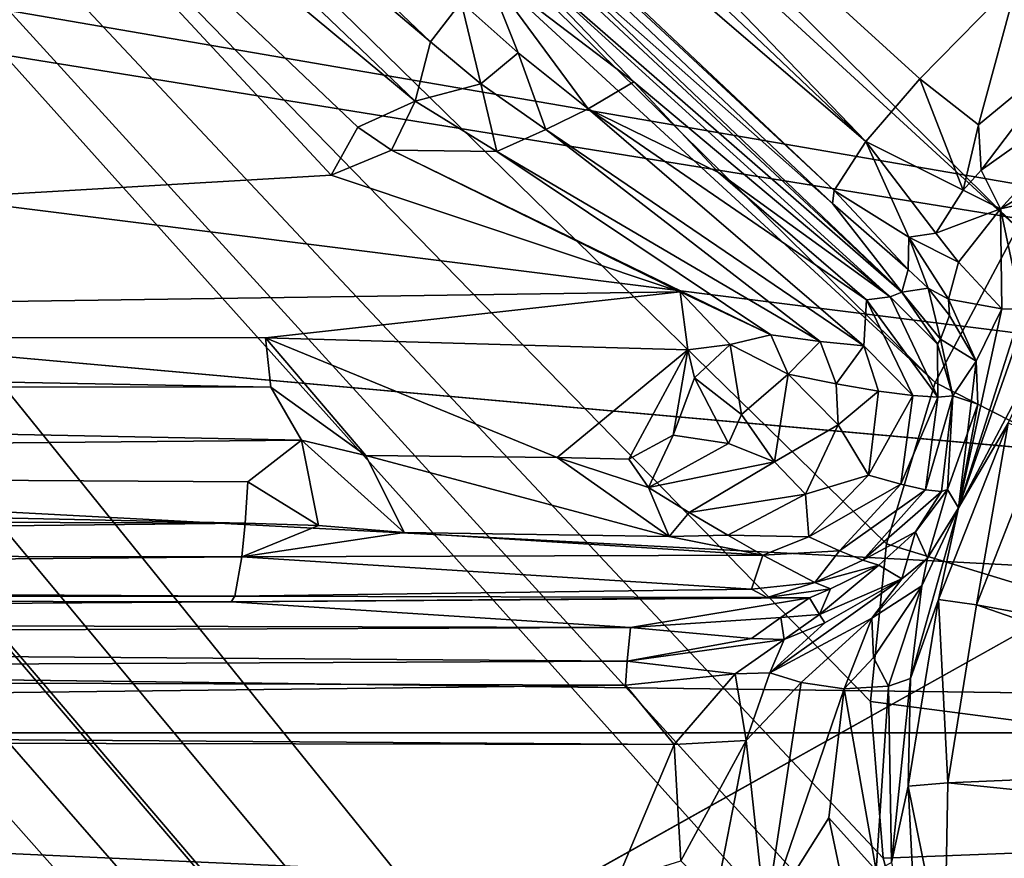
# Model space of a CAD drawing. Units: inches. Extents: x -10.4 to 10.5, y -10.1 to 10.1.
# Drawn here: x 1.8 to 2.1, y -4.5 to -4.3 of the extents above; entities that cross this region are included whole.
import ezdxf

# ---------------------------------------------------------------- set-up
doc = ezdxf.new("R2010")
doc.units = ezdxf.units.IN
doc.header["$MEASUREMENT"] = 0
for name, color, linetype in [('SEAT-BASEMETAL', 5, 'Continuous'), ('SEAT-PAD', 5, 'Continuous'), ('SEAT-SHELL', 5, 'Continuous'), ('SEAT-TYPE', 7, 'Continuous')]:
    doc.layers.add(name, color=color, linetype=linetype)
doc.styles.get("Standard").update_dxf_attribs({"font": 'arial.ttf'})

msp = doc.modelspace()

# ---------------------------------------------------------------- linework, layer by layer
at = {"layer": 'SEAT-BASEMETAL'}
for points in [[(1.95505, -1.38561, 8.26232), (8.92288, -8.33721, 3.22066), (2.26174, -1.14481, 8.11656)], [(2.05936, -1.28131, 6.40558), (8.7724, -8.48738, 2.22447), (2.02062, -1.32004, 6.33074)], [(2.02062, -1.32004, 6.33074), (8.76171, -8.49807, 2.21514), (1.98431, -1.35635, 6.27742)], [(2.02062, -1.32004, 6.33074), (8.7724, -8.48738, 2.22447), (8.76171, -8.49807, 2.21514)], [(1.98431, -1.35635, 6.27742), (8.75029, -8.5095, 2.20795), (1.95195, -1.38871, 6.24328)], [(1.98431, -1.35635, 6.27742), (8.76171, -8.49807, 2.21514), (8.75029, -8.5095, 2.20795)], [(1.67033, -1.67033, 8.30315), (8.77932, -8.4807, 3.28246), (1.95505, -1.38561, 8.26232)], [(1.95505, -1.38561, 8.26232), (8.77932, -8.4807, 3.28246), (8.92288, -8.33721, 3.22066)], [(1.95195, -1.38871, 6.24328), (8.7323, -8.52762, 2.20201), (1.92503, -1.41564, 6.22476)], [(1.95195, -1.38871, 6.24328), (8.73823, -8.52161, 2.20329), (8.7323, -8.52762, 2.20201)], [(1.95195, -1.38871, 6.24328), (8.75029, -8.5095, 2.20795), (8.73823, -8.52161, 2.20329)], [(5.79499, -5.60506, 5.10213), (1.74739, -1.40921, 8.03731), (5.79109, -5.59739, 5.08593)], [(5.79499, -5.60506, 5.10213), (1.75128, -1.41658, 8.05311), (1.74739, -1.40921, 8.03731)], [(1.74739, -1.40921, 8.03731), (1.88251, -1.46582, 6.2306), (5.79109, -5.59739, 5.08593)], [(5.79625, -5.61478, 5.11764), (1.75128, -1.41658, 8.05311), (5.79499, -5.60506, 5.10213)], [(5.79625, -5.61478, 5.11764), (1.75266, -1.42594, 8.06827), (1.75128, -1.41658, 8.05311)], [(1.92503, -1.41564, 6.22476), (8.71981, -8.54026, 2.20087), (1.90495, -1.43572, 6.21765)], [(1.92503, -1.41564, 6.22476), (8.72623, -8.53377, 2.20123), (8.71981, -8.54026, 2.20087)], [(1.92503, -1.41564, 6.22476), (8.7323, -8.52762, 2.20201), (8.72623, -8.53377, 2.20123)], [(5.79488, -5.62619, 5.13193), (1.75156, -1.43691, 8.08233), (1.75266, -1.42594, 8.06827)], [(5.79488, -5.62619, 5.13193), (1.75266, -1.42594, 8.06827), (5.79625, -5.61478, 5.11764)], [(5.7909, -5.6389, 5.1445), (1.74801, -1.44915, 8.09483), (1.75156, -1.43691, 8.08233)], [(5.7909, -5.6389, 5.1445), (1.75156, -1.43691, 8.08233), (5.79488, -5.62619, 5.13193)], [(1.90495, -1.43572, 6.21765), (8.71981, -8.54026, 2.20087), (1.89304, -1.44762, 6.21653)], [(8.71356, -8.54653, 2.20079), (1.88981, -1.45085, 6.21653), (1.89304, -1.44762, 6.21653)], [(1.89304, -1.44762, 6.21653), (8.71981, -8.54026, 2.20087), (8.71356, -8.54653, 2.20079)], [(5.78438, -5.65251, 5.15485), (1.74204, -1.4623, 8.1053), (1.74801, -1.44915, 8.09483)], [(5.78438, -5.65251, 5.15485), (1.74801, -1.44915, 8.09483), (5.7909, -5.6389, 5.1445)], [(1.88764, -1.45301, 6.21664), (5.88398, -5.61649, 3.86305), (1.88561, -1.45526, 6.21718)], [(5.88797, -5.61235, 3.86248), (1.88764, -1.45301, 6.21664), (1.88981, -1.45085, 6.21653)], [(1.88764, -1.45301, 6.21664), (5.88797, -5.61235, 3.86248), (5.88398, -5.61649, 3.86305)], [(8.71356, -8.54653, 2.20079), (5.88797, -5.61235, 3.86248), (1.88981, -1.45085, 6.21653)], [(1.88561, -1.45526, 6.21718), (5.88223, -5.61883, 3.86419), (1.88389, -1.45761, 6.21841)], [(1.88561, -1.45526, 6.21718), (5.88398, -5.61649, 3.86305), (5.88223, -5.61883, 3.86419)], [(1.88389, -1.45761, 6.21841), (5.88085, -5.62119, 3.86602), (1.88262, -1.45983, 6.22018)], [(1.88389, -1.45761, 6.21841), (5.88223, -5.61883, 3.86419), (5.88085, -5.62119, 3.86602)], [(1.88262, -1.45983, 6.22018), (5.88, -5.62332, 3.86834), (1.88183, -1.46184, 6.22238)], [(1.88262, -1.45983, 6.22018), (5.88085, -5.62119, 3.86602), (5.88, -5.62332, 3.86834)], [(5.77559, -5.66655, 5.16272), (1.73383, -1.47595, 8.1134), (1.74204, -1.4623, 8.1053)], [(5.77559, -5.66655, 5.16272), (1.74204, -1.4623, 8.1053), (5.78438, -5.65251, 5.15485)], [(1.88183, -1.46184, 6.22238), (5.87974, -5.62505, 3.87096), (1.88157, -1.46357, 6.22501)], [(1.88183, -1.46184, 6.22238), (5.88, -5.62332, 3.86834), (5.87974, -5.62505, 3.87096)], [(1.88157, -1.46357, 6.22501), (5.87974, -5.62505, 3.87096), (1.88186, -1.46486, 6.2278)], [(1.88186, -1.46486, 6.2278), (5.87974, -5.62505, 3.87096), (1.88251, -1.46582, 6.2306)], [(5.79109, -5.59739, 5.08593), (1.88251, -1.46582, 6.2306), (5.88066, -5.62728, 3.87647)], [(1.88251, -1.46582, 6.2306), (5.87974, -5.62505, 3.87096), (5.88066, -5.62728, 3.87647)], [(5.76487, -5.68052, 5.16785), (1.72369, -1.48962, 8.11892), (1.73383, -1.47595, 8.1134)], [(5.76487, -5.68052, 5.16785), (1.73383, -1.47595, 8.1134), (5.77559, -5.66655, 5.16272)], [(1.72369, -1.48962, 8.11892), (5.75256, -5.69394, 5.17), (1.71197, -1.50287, 8.12165)], [(5.75256, -5.69394, 5.17), (1.72369, -1.48962, 8.11892), (5.76487, -5.68052, 5.16785)], [(5.75256, -5.69394, 5.17), (1.60728, -1.60728, 8.12765), (1.71197, -1.50287, 8.12165)], [(1.60728, -1.60728, 8.12765), (5.69394, -5.75256, 5.17), (1.50287, -1.71197, 8.12165)], [(5.74548, -5.74548, 5.15468), (5.69394, -5.75256, 5.17), (1.60728, -1.60728, 8.12765)], [(5.75256, -5.69394, 5.17), (5.74548, -5.74548, 5.15468), (1.60728, -1.60728, 8.12765)], [(8.4807, -8.77932, 3.28246), (1.67033, -1.67033, 8.30315), (1.38562, -1.95505, 8.26232)], [(1.67033, -1.67033, 8.30315), (8.4807, -8.77932, 3.28246), (8.63004, -8.63004, 3.30315)], [(8.77932, -8.4807, 3.28246), (1.67033, -1.67033, 8.30315), (8.63004, -8.63004, 3.30315)], [(1.50287, -1.71197, 8.12165), (5.68053, -5.76487, 5.16785), (1.48962, -1.72369, 8.11892)], [(5.68053, -5.76487, 5.16785), (1.50287, -1.71197, 8.12165), (5.69394, -5.75256, 5.17)], [(1.48962, -1.72369, 8.11892), (5.66655, -5.77559, 5.16272), (1.47594, -1.73383, 8.1134)], [(1.48962, -1.72369, 8.11892), (5.68053, -5.76487, 5.16785), (5.66655, -5.77559, 5.16272)], [(1.47594, -1.73383, 8.1134), (5.65251, -5.78438, 5.15485), (1.4623, -1.74204, 8.1053)], [(1.47594, -1.73383, 8.1134), (5.66655, -5.77559, 5.16272), (5.65251, -5.78438, 5.15485)], [(1.4623, -1.74204, 8.1053), (5.6389, -5.79091, 5.1445), (1.44915, -1.74801, 8.09483)], [(1.4623, -1.74204, 8.1053), (5.65251, -5.78438, 5.15485), (5.6389, -5.79091, 5.1445)], [(1.40921, -1.74739, 8.03731), (5.60506, -5.79499, 5.10213), (5.5974, -5.79109, 5.08593)], [(1.41658, -1.75128, 8.05311), (5.60506, -5.79499, 5.10213), (1.40921, -1.74739, 8.03731)], [(1.46582, -1.88251, 6.2306), (1.40921, -1.74739, 8.03731), (5.5974, -5.79109, 5.08593)], [(1.44915, -1.74801, 8.09483), (5.62619, -5.79488, 5.13193), (1.43691, -1.75156, 8.08233)], [(1.44915, -1.74801, 8.09483), (5.6389, -5.79091, 5.1445), (5.62619, -5.79488, 5.13193)], [(1.42594, -1.75266, 8.06827), (5.60506, -5.79499, 5.10213), (1.41658, -1.75128, 8.05311)], [(1.43691, -1.75156, 8.08233), (5.61478, -5.79625, 5.11764), (1.42594, -1.75266, 8.06827)], [(1.43691, -1.75156, 8.08233), (5.62619, -5.79488, 5.13193), (5.61478, -5.79625, 5.11764)], [(1.42594, -1.75266, 8.06827), (5.61478, -5.79625, 5.11764), (5.60506, -5.79499, 5.10213)], [(5.62119, -5.88085, 3.86602), (1.45761, -1.88389, 6.21841), (1.45983, -1.88262, 6.22018)], [(5.62332, -5.87999, 3.86834), (1.45983, -1.88262, 6.22018), (1.46184, -1.88183, 6.22238)], [(5.62119, -5.88085, 3.86602), (1.45983, -1.88262, 6.22018), (5.62332, -5.87999, 3.86834)], [(5.62505, -5.87974, 3.87096), (1.46184, -1.88183, 6.22238), (1.46357, -1.88156, 6.22501)], [(5.62332, -5.87999, 3.86834), (1.46184, -1.88183, 6.22238), (5.62505, -5.87974, 3.87096)], [(5.62505, -5.87974, 3.87096), (1.46357, -1.88156, 6.22501), (1.46486, -1.88186, 6.2278)], [(5.62505, -5.87974, 3.87096), (1.46486, -1.88186, 6.2278), (1.46582, -1.88251, 6.2306)], [(1.46582, -1.88251, 6.2306), (5.5974, -5.79109, 5.08593), (5.62728, -5.88066, 3.87647)], [(5.62505, -5.87974, 3.87096), (1.46582, -1.88251, 6.2306), (5.62728, -5.88066, 3.87647)], [(5.6165, -5.88398, 3.86305), (1.45301, -1.88764, 6.21664), (1.45526, -1.88561, 6.21718)], [(5.61883, -5.88222, 3.86419), (1.45526, -1.88561, 6.21718), (1.45761, -1.88389, 6.21841)], [(5.6165, -5.88398, 3.86305), (1.45526, -1.88561, 6.21718), (5.61883, -5.88222, 3.86419)], [(5.61883, -5.88222, 3.86419), (1.45761, -1.88389, 6.21841), (5.62119, -5.88085, 3.86602)], [(1.45301, -1.88764, 6.21664), (5.61235, -5.88797, 3.86248), (1.45085, -1.88981, 6.21653)], [(5.61235, -5.88797, 3.86248), (1.45301, -1.88764, 6.21664), (5.6165, -5.88398, 3.86305)], [(1.45085, -1.88981, 6.21653), (8.54653, -8.71356, 2.20079), (1.44762, -1.89304, 6.21653)], [(5.61235, -5.88797, 3.86248), (8.54653, -8.71356, 2.20079), (1.45085, -1.88981, 6.21653)], [(8.54026, -8.7198, 2.20087), (1.43571, -1.90495, 6.21765), (1.44762, -1.89304, 6.21653)], [(8.54026, -8.7198, 2.20087), (1.44762, -1.89304, 6.21653), (8.54653, -8.71356, 2.20079)], [(8.54026, -8.7198, 2.20087), (1.41564, -1.92503, 6.22476), (1.43571, -1.90495, 6.21765)], [(8.52762, -8.73229, 2.20201), (1.38871, -1.95195, 6.24328), (1.41564, -1.92503, 6.22476)], [(8.53377, -8.72623, 2.20123), (1.41564, -1.92503, 6.22476), (8.54026, -8.7198, 2.20087)], [(8.52762, -8.73229, 2.20201), (1.41564, -1.92503, 6.22476), (8.53377, -8.72623, 2.20123)], [(8.5095, -8.75029, 2.20795), (1.35635, -1.98431, 6.27742), (1.38871, -1.95195, 6.24328)], [(8.52161, -8.73823, 2.20329), (1.38871, -1.95195, 6.24328), (8.52762, -8.73229, 2.20201)], [(8.5095, -8.75029, 2.20795), (1.38871, -1.95195, 6.24328), (8.52161, -8.73823, 2.20329)], [(8.33721, -8.92288, 3.22066), (1.38562, -1.95505, 8.26232), (1.14481, -2.26174, 8.11656)], [(8.4807, -8.77932, 3.28246), (1.38562, -1.95505, 8.26232), (8.33721, -8.92288, 3.22066)], [(8.49808, -8.76171, 2.21514), (1.32004, -2.02062, 6.33074), (1.35635, -1.98431, 6.27742)], [(8.49808, -8.76171, 2.21514), (1.35635, -1.98431, 6.27742), (8.5095, -8.75029, 2.20795)], [(8.48738, -8.7724, 2.22447), (1.28131, -2.05936, 6.40558), (1.32004, -2.02062, 6.33074)], [(8.48738, -8.7724, 2.22447), (1.32004, -2.02062, 6.33074), (8.49808, -8.76171, 2.21514)], [(8.45979, -8.80006, 2.26084), (1.20299, -2.13767, 6.62553), (1.28131, -2.05936, 6.40558)], [(8.47745, -8.78233, 2.23547), (1.28131, -2.05936, 6.40558), (8.48738, -8.7724, 2.22447)], [(8.45979, -8.80006, 2.26084), (1.28131, -2.05936, 6.40558), (8.47745, -8.78233, 2.23547)], [(8.4179, -8.84217, 2.35091), (1.08751, -2.25315, 7.32304), (1.20299, -2.13767, 6.62553)], [(8.44438, -8.81556, 2.28918), (1.20299, -2.13767, 6.62553), (8.45979, -8.80006, 2.26084)], [(8.4179, -8.84217, 2.35091), (1.20299, -2.13767, 6.62553), (8.44438, -8.81556, 2.28918)], [(8.32259, -8.93745, 2.72821), (1.05805, -2.28261, 8.01761), (1.08751, -2.25315, 7.32304)], [(8.40619, -8.85389, 2.38346), (1.08751, -2.25315, 7.32304), (8.4179, -8.84217, 2.35091)], [(8.38451, -8.87558, 2.45265), (1.08751, -2.25315, 7.32304), (8.40619, -8.85389, 2.38346)], [(8.35106, -8.90899, 2.58406), (1.08751, -2.25315, 7.32304), (8.38451, -8.87558, 2.45265)], [(8.32259, -8.93745, 2.72821), (1.08751, -2.25315, 7.32304), (8.35106, -8.90899, 2.58406)], [(1.13149, -2.27153, 8.11033), (8.33721, -8.92288, 3.22066), (1.14481, -2.26174, 8.11656)], [(8.33721, -8.92288, 3.22066), (1.13149, -2.27153, 8.11033), (1.1181, -2.28023, 8.1025)], [(8.30909, -8.94238, 3.20593), (1.1181, -2.28023, 8.1025), (1.10468, -2.28703, 8.09207)], [(8.33721, -8.92288, 3.22066), (1.1181, -2.28023, 8.1025), (8.30909, -8.94238, 3.20593)], [(8.26041, -8.95299, 3.14891), (1.05805, -2.28261, 8.01761), (8.24751, -8.9424, 3.11558)], [(8.26041, -8.95299, 3.14891), (1.07132, -2.29151, 8.04919), (1.05805, -2.28261, 8.01761)], [(8.32259, -8.93745, 2.72821), (8.24751, -8.9424, 3.11558), (1.05805, -2.28261, 8.01761)], [(8.29498, -8.94939, 3.19475), (1.10468, -2.28703, 8.09207), (1.09194, -2.29137, 8.07927)], [(8.30909, -8.94238, 3.20593), (1.10468, -2.28703, 8.09207), (8.29498, -8.94939, 3.19475)], [(8.26995, -8.95484, 3.16543), (1.07132, -2.29151, 8.04919), (8.26041, -8.95299, 3.14891)], [(8.26995, -8.95484, 3.16543), (1.08067, -2.29283, 8.06471), (1.07132, -2.29151, 8.04919)], [(8.28164, -8.95368, 3.18102), (1.09194, -2.29137, 8.07927), (1.08067, -2.29283, 8.06471)], [(8.28164, -8.95368, 3.18102), (1.08067, -2.29283, 8.06471), (8.26995, -8.95484, 3.16543)], [(8.29498, -8.94939, 3.19475), (1.09194, -2.29137, 8.07927), (8.28164, -8.95368, 3.18102)], [(2.21305, -2.5819, 16.48986), (4.98749, -4.72813, 16.91399), (1.38595, -2.99679, 16.46242)], [(0.5228, -2.95833, 16.9055), (2.89568, -4.46704, 17.28616), (-0.58584, -3.86803, 16.95513)], [(0.5228, -2.95833, 16.9055), (2.89469, -4.41945, 17.27939), (2.89568, -4.46704, 17.28616)], [(0.5228, -2.95833, 16.9055), (2.87223, -4.27032, 17.25678), (2.89469, -4.41945, 17.27939)], [(4.48793, -4.85293, 16.8922), (-0.28567, -3.28939, 16.36764), (0, -2.99515, 16.3494)], [(4.48793, -4.85293, 16.8922), (0, -2.99515, 16.3494), (1.38595, -2.99679, 16.46242)], [(1.38595, -2.99679, 16.46242), (4.98749, -4.72813, 16.91399), (4.82893, -4.79673, 16.91023)], [(1.38595, -2.99679, 16.46242), (4.82893, -4.79673, 16.91023), (4.48793, -4.85293, 16.8922)], [(-0.28567, -3.28939, 16.36764), (3.75971, -4.85282, 16.84057), (1.57505, -4.85194, 16.68567)], [(3.75971, -4.85282, 16.84057), (-0.28567, -3.28939, 16.36764), (4.48793, -4.85293, 16.8922)], [(1.16476, -3.44891, 17.25923), (2.09155, -4.29886, 17.44464), (1.19467, -3.4128, 17.25627)], [(1.19467, -3.4128, 17.25627), (2.09155, -4.29886, 17.44464), (2.12824, -4.2696, 17.44312)], [(1.12809, -3.47825, 17.26077), (2.06157, -4.33494, 17.4476), (1.16476, -3.44891, 17.25923)], [(1.16476, -3.44891, 17.25923), (2.06157, -4.33494, 17.4476), (2.09155, -4.29886, 17.44464)], [(1.08714, -3.49921, 17.26082), (2.03996, -4.37544, 17.45178), (1.12809, -3.47825, 17.26077)], [(1.12809, -3.47825, 17.26077), (2.03996, -4.37544, 17.45178), (2.06157, -4.33494, 17.4476)], [(2.80838, -5.62843, 17.68275), (0.9194, -3.49911, 17.24892), (-0.03872, -4.41773, 17.31048)], [(2.80838, -5.62843, 17.68275), (0.96173, -3.51127, 17.25364), (0.9194, -3.49911, 17.24892)], [(2.80838, -5.62843, 17.68275), (1.08714, -3.49921, 17.26082), (1.04467, -3.51129, 17.25952)], [(1.08714, -3.49921, 17.26082), (2.0273, -4.41758, 17.45682), (2.03996, -4.37544, 17.45178)], [(1.08714, -3.49921, 17.26082), (2.02306, -4.45882, 17.46233), (2.0273, -4.41758, 17.45682)], [(1.08714, -3.49921, 17.26082), (2.02643, -4.49978, 17.46834), (2.02306, -4.45882, 17.46233)], [(1.08714, -3.49921, 17.26082), (2.03811, -4.54171, 17.47507), (2.02643, -4.49978, 17.46834)], [(1.08714, -3.49921, 17.26082), (2.05873, -4.58212, 17.48223), (2.03811, -4.54171, 17.47507)], [(2.80838, -5.62843, 17.68275), (2.05873, -4.58212, 17.48223), (1.08714, -3.49921, 17.26082)], [(2.80838, -5.62843, 17.68275), (1.00324, -3.51506, 17.25711), (0.96173, -3.51127, 17.25364)], [(2.80838, -5.62843, 17.68275), (1.04467, -3.51129, 17.25952), (1.00548, -3.51505, 17.25727)], [(2.80838, -5.62843, 17.68275), (1.00548, -3.51505, 17.25727), (1.00324, -3.51506, 17.25711)], [(-0.58584, -3.86803, 16.95513), (2.89568, -4.46704, 17.28616), (-0.62204, -3.89961, 16.95701)], [(-0.62204, -3.89961, 16.95701), (2.89568, -4.46704, 17.28616), (-0.72325, -4.01335, 16.96587)], [(-0.72325, -4.01335, 16.96587), (2.89568, -4.46704, 17.28616), (-0.79696, -4.13631, 16.97797)], [(1.78498, -4.08782, 16.98791), (2.0219, -4.31238, 17.03533), (1.79463, -4.07645, 16.99302)], [(1.79463, -4.07645, 16.99302), (2.03597, -4.29603, 17.04168), (2.06169, -4.26977, 17.03953)], [(1.79463, -4.07645, 16.99302), (2.0219, -4.31238, 17.03533), (2.03597, -4.29603, 17.04168)], [(1.77594, -4.10134, 16.9699), (2.0219, -4.31238, 17.03533), (1.78498, -4.08782, 16.98791)], [(1.77511, -4.1038, 16.96259), (2.01356, -4.32521, 17.01707), (1.77594, -4.10134, 16.9699)], [(1.77594, -4.10134, 16.9699), (2.01356, -4.32521, 17.01707), (2.0219, -4.31238, 17.03533)], [(2.01311, -4.32857, 17.00376), (1.77511, -4.1038, 16.96259), (1.92762, -4.25286, 16.85889)], [(1.77511, -4.1038, 16.96259), (2.01311, -4.32857, 17.00376), (2.01356, -4.32521, 17.01707)], [(1.90798, -4.28629, 16.79428), (1.74452, -4.13061, 16.76595), (1.73416, -4.13939, 16.75882)], [(1.91594, -4.27593, 16.80406), (1.74452, -4.13061, 16.76595), (1.90798, -4.28629, 16.79428)], [(-0.79696, -4.13631, 16.97797), (2.89568, -4.46704, 17.28616), (-0.84704, -4.27032, 16.99331)], [(1.90393, -4.30185, 16.78844), (1.73416, -4.13939, 16.75882), (1.72886, -4.15661, 16.75464)], [(1.90798, -4.28629, 16.79428), (1.73416, -4.13939, 16.75882), (1.90393, -4.30185, 16.78844)], [(1.882, -4.32119, 16.78339), (1.72886, -4.15661, 16.75464), (1.16289, -4.36333, 16.73699)], [(1.90393, -4.30185, 16.78844), (1.72886, -4.15661, 16.75464), (1.88893, -4.3086, 16.78376)], [(1.88893, -4.3086, 16.78376), (1.72886, -4.15661, 16.75464), (1.882, -4.32119, 16.78339)], [(2.03131, -4.35179, 16.86386), (2.01311, -4.32857, 17.00376), (1.92762, -4.25286, 16.85889)], [(1.92783, -4.2554, 16.84464), (2.03131, -4.35179, 16.86386), (1.92762, -4.25286, 16.85889)], [(1.92605, -4.2601, 16.83016), (2.03131, -4.35179, 16.86386), (1.92783, -4.2554, 16.84464)], [(1.96114, -4.29673, 16.82975), (1.92605, -4.2601, 16.83016), (1.92205, -4.26704, 16.81631)], [(1.92605, -4.2601, 16.83016), (2.02821, -4.35303, 16.84884), (2.03131, -4.35179, 16.86386)], [(1.92605, -4.2601, 16.83016), (1.96114, -4.29673, 16.82975), (2.02821, -4.35303, 16.84884)], [(1.93093, -4.2892, 16.80669), (1.92205, -4.26704, 16.81631), (1.91594, -4.27593, 16.80406)], [(1.94923, -4.30381, 16.80975), (1.96114, -4.29673, 16.82975), (1.92205, -4.26704, 16.81631)], [(1.94923, -4.30381, 16.80975), (1.92205, -4.26704, 16.81631), (1.93093, -4.2892, 16.80669)], [(-0.84704, -4.27032, 16.99331), (2.89568, -4.46704, 17.28616), (-0.87246, -4.41945, 17.01252)], [(2.05136, -4.30805, 17.04714), (2.06169, -4.26977, 17.03953), (2.03597, -4.29603, 17.04168)], [(2.05136, -4.30805, 17.04714), (2.07716, -4.28673, 17.04697), (2.06169, -4.26977, 17.03953)], [(1.92114, -4.29731, 16.79663), (1.91594, -4.27593, 16.80406), (1.90798, -4.28629, 16.79428)], [(1.93093, -4.2892, 16.80669), (1.91594, -4.27593, 16.80406), (1.92114, -4.29731, 16.79663)], [(1.92114, -4.29731, 16.79663), (1.90798, -4.28629, 16.79428), (1.90393, -4.30185, 16.78844)], [(2.05205, -4.31984, 17.05105), (2.07716, -4.28673, 17.04697), (2.05136, -4.30805, 17.04714)], [(2.05205, -4.31984, 17.05105), (2.09234, -4.29124, 17.05492), (2.07716, -4.28673, 17.04697)], [(1.93812, -4.30926, 16.79927), (1.93093, -4.2892, 16.80669), (1.92114, -4.29731, 16.79663)], [(1.93093, -4.2892, 16.80669), (1.93812, -4.30926, 16.79927), (1.94923, -4.30381, 16.80975)], [(2.05711, -4.32996, 17.05842), (2.09234, -4.29124, 17.05492), (2.05205, -4.31984, 17.05105)], [(2.05711, -4.32996, 17.05842), (2.12215, -4.29097, 17.07381), (2.09234, -4.29124, 17.05492)], [(2.05711, -4.32996, 17.05842), (2.10018, -4.32021, 17.09305), (2.12215, -4.29097, 17.07381)], [(1.96114, -4.29673, 16.82975), (1.94923, -4.30381, 16.80975), (1.98332, -4.32052, 16.82709)], [(1.96114, -4.29673, 16.82975), (1.98332, -4.32052, 16.82709), (2.02821, -4.35303, 16.84884)], [(2.04733, -4.32507, 17.04916), (2.03597, -4.29603, 17.04168), (2.0219, -4.31238, 17.03533)], [(2.05136, -4.30805, 17.04714), (2.03597, -4.29603, 17.04168), (2.04733, -4.32507, 17.04916)], [(1.92528, -4.31495, 16.79152), (1.92114, -4.29731, 16.79663), (1.90393, -4.30185, 16.78844)], [(1.92114, -4.29731, 16.79663), (1.92528, -4.31495, 16.79152), (1.93812, -4.30926, 16.79927)], [(1.89776, -4.31465, 16.78503), (1.90393, -4.30185, 16.78844), (1.88893, -4.3086, 16.78376)], [(1.90393, -4.30185, 16.78844), (1.89776, -4.31465, 16.78503), (1.92528, -4.31495, 16.79152)], [(2.02133, -4.36584, 16.82053), (1.94923, -4.30381, 16.80975), (1.93812, -4.30926, 16.79927)], [(2.02203, -4.35383, 16.83401), (1.98332, -4.32052, 16.82709), (1.94923, -4.30381, 16.80975)], [(2.02203, -4.35383, 16.83401), (1.94923, -4.30381, 16.80975), (2.02133, -4.36584, 16.82053)], [(1.882, -4.32119, 16.78339), (1.89776, -4.31465, 16.78503), (1.88893, -4.3086, 16.78376)], [(2.00993, -4.36468, 16.80994), (1.93812, -4.30926, 16.79927), (1.92528, -4.31495, 16.79152)], [(2.02133, -4.36584, 16.82053), (1.93812, -4.30926, 16.79927), (2.00993, -4.36468, 16.80994)], [(2.05205, -4.31984, 17.05105), (2.05136, -4.30805, 17.04714), (2.04733, -4.32507, 17.04916)], [(2.03308, -4.33744, 17.03182), (2.0219, -4.31238, 17.03533), (2.01356, -4.32521, 17.01707)], [(2.04733, -4.32507, 17.04916), (2.0219, -4.31238, 17.03533), (2.04019, -4.33634, 17.04183)], [(2.04019, -4.33634, 17.04183), (2.0219, -4.31238, 17.03533), (2.03308, -4.33744, 17.03182)], [(1.97326, -4.35167, 16.79472), (1.89776, -4.31465, 16.78503), (1.882, -4.32119, 16.78339)], [(1.99696, -4.36296, 16.80182), (1.92528, -4.31495, 16.79152), (1.89776, -4.31465, 16.78503)], [(1.99696, -4.36296, 16.80182), (1.89776, -4.31465, 16.78503), (1.97326, -4.35167, 16.79472)], [(2.00993, -4.36468, 16.80994), (1.92528, -4.31495, 16.79152), (1.99696, -4.36296, 16.80182)], [(2.04733, -4.32507, 17.04916), (2.05711, -4.32996, 17.05842), (2.05205, -4.31984, 17.05105)], [(2.10018, -4.32021, 17.09305), (2.05711, -4.32996, 17.05842), (2.06266, -4.35626, 17.0845)], [(1.97326, -4.35167, 16.79472), (1.882, -4.32119, 16.78339), (1.16289, -4.36333, 16.73699)], [(1.98332, -4.32052, 16.82709), (2.02203, -4.35383, 16.83401), (2.02821, -4.35303, 16.84884)], [(2.03294, -4.34588, 17.01863), (2.01356, -4.32521, 17.01707), (2.01311, -4.32857, 17.00376)], [(2.03308, -4.33744, 17.03182), (2.01356, -4.32521, 17.01707), (2.03294, -4.34588, 17.01863)], [(2.04019, -4.33634, 17.04183), (2.05711, -4.32996, 17.05842), (2.04733, -4.32507, 17.04916)], [(2.03294, -4.34588, 17.01863), (2.01311, -4.32857, 17.00376), (2.03131, -4.35179, 16.86386)], [(2.05711, -4.32996, 17.05842), (2.04019, -4.33634, 17.04183), (2.04609, -4.34395, 17.04953)], [(2.04609, -4.34395, 17.04953), (2.05745, -4.35614, 17.07574), (2.05711, -4.32996, 17.05842)], [(2.05745, -4.35614, 17.07574), (2.06266, -4.35626, 17.0845), (2.05711, -4.32996, 17.05842)], [(2.03996, -4.37544, 17.45178), (2.26652, -4.49056, 17.25316), (2.06157, -4.33494, 17.4476)], [(2.03814, -4.35072, 17.0249), (2.03308, -4.33744, 17.03182), (2.03294, -4.34588, 17.01863)], [(2.03308, -4.33744, 17.03182), (2.04609, -4.34395, 17.04953), (2.04019, -4.33634, 17.04183)], [(2.03814, -4.35072, 17.0249), (2.04347, -4.35361, 17.04046), (2.03308, -4.33744, 17.03182)], [(2.04609, -4.34395, 17.04953), (2.03308, -4.33744, 17.03182), (2.04347, -4.35361, 17.04046)], [(2.03131, -4.35179, 16.86386), (2.03814, -4.35072, 17.0249), (2.03294, -4.34588, 17.01863)], [(2.04347, -4.35361, 17.04046), (2.05745, -4.35614, 17.07574), (2.04609, -4.34395, 17.04953)], [(2.03814, -4.35072, 17.0249), (2.03131, -4.35179, 16.86386), (2.04141, -4.36409, 16.87538)], [(2.03814, -4.35072, 17.0249), (2.04141, -4.36409, 16.87538), (2.04374, -4.35792, 17.03556)], [(2.04347, -4.35361, 17.04046), (2.03814, -4.35072, 17.0249), (2.04374, -4.35792, 17.03556)], [(1.16289, -4.36333, 16.73699), (1.86476, -4.36377, 16.78718), (1.97326, -4.35167, 16.79472)], [(1.86476, -4.36377, 16.78718), (1.97525, -4.36688, 16.79546), (1.97326, -4.35167, 16.79472)], [(1.99696, -4.36296, 16.80182), (1.97326, -4.35167, 16.79472), (1.98633, -4.36551, 16.79718)], [(1.98633, -4.36551, 16.79718), (1.97326, -4.35167, 16.79472), (1.97525, -4.36688, 16.79546)], [(2.03413, -4.37883, 16.83353), (2.02203, -4.35383, 16.83401), (2.02133, -4.36584, 16.82053)], [(2.04067, -4.37922, 16.84706), (2.02821, -4.35303, 16.84884), (2.02203, -4.35383, 16.83401)], [(2.04067, -4.37922, 16.84706), (2.02203, -4.35383, 16.83401), (2.03413, -4.37883, 16.83353)], [(2.04065, -4.3654, 16.86152), (2.03131, -4.35179, 16.86386), (2.02821, -4.35303, 16.84884)], [(2.04065, -4.3654, 16.86152), (2.02821, -4.35303, 16.84884), (2.04067, -4.37922, 16.84706)], [(2.04065, -4.3654, 16.86152), (2.04141, -4.36409, 16.87538), (2.03131, -4.35179, 16.86386)], [(2.05745, -4.35614, 17.07574), (2.04347, -4.35361, 17.04046), (2.05071, -4.3698, 17.06534)], [(2.04374, -4.35792, 17.03556), (2.05071, -4.3698, 17.06534), (2.04347, -4.35361, 17.04046)], [(2.05071, -4.3698, 17.06534), (2.04612, -4.4082, 17.12735), (2.05745, -4.35614, 17.07574)], [(2.05745, -4.35614, 17.07574), (2.04612, -4.4082, 17.12735), (2.06266, -4.35626, 17.0845)], [(2.06266, -4.35626, 17.0845), (2.04612, -4.4082, 17.12735), (2.06022, -4.36803, 17.09492)], [(2.04374, -4.35792, 17.03556), (2.04141, -4.36409, 16.87538), (2.05071, -4.3698, 17.06534)], [(2.05908, -4.38605, 17.205), (2.07085, -4.36131, 17.12089), (2.04612, -4.4082, 17.12735)], [(2.07085, -4.36131, 17.12089), (2.06022, -4.36803, 17.09492), (2.04612, -4.4082, 17.12735)], [(1.86616, -4.3766, 16.78988), (1.16289, -4.36333, 16.73699), (1.1627, -4.37629, 16.73964)], [(1.86476, -4.36377, 16.78718), (1.16289, -4.36333, 16.73699), (1.86616, -4.3766, 16.78988)], [(1.86476, -4.36377, 16.78718), (1.94109, -4.39506, 16.79634), (1.97525, -4.36688, 16.79546)], [(1.89106, -4.39448, 16.79735), (1.94109, -4.39506, 16.79634), (1.86476, -4.36377, 16.78718)], [(1.89106, -4.39448, 16.79735), (1.86476, -4.36377, 16.78718), (1.86616, -4.3766, 16.78988)], [(1.99696, -4.36296, 16.80182), (1.98633, -4.36551, 16.79718), (2.00153, -4.37319, 16.80314)], [(2.00153, -4.37319, 16.80314), (2.00993, -4.36468, 16.80994), (1.99696, -4.36296, 16.80182)], [(2.04065, -4.3654, 16.86152), (2.04462, -4.37889, 16.86103), (2.04141, -4.36409, 16.87538)], [(2.05071, -4.3698, 17.06534), (2.04141, -4.36409, 16.87538), (2.04462, -4.37889, 16.86103)], [(1.98633, -4.36551, 16.79718), (1.97525, -4.36688, 16.79546), (1.97705, -4.37422, 16.79646)], [(1.98633, -4.36551, 16.79718), (1.97705, -4.37422, 16.79646), (1.98929, -4.38374, 16.7995)], [(1.98929, -4.38374, 16.7995), (2.00153, -4.37319, 16.80314), (1.98633, -4.36551, 16.79718)], [(2.00993, -4.36468, 16.80994), (2.00153, -4.37319, 16.80314), (2.01407, -4.37573, 16.81103)], [(2.01407, -4.37573, 16.81103), (2.02133, -4.36584, 16.82053), (2.00993, -4.36468, 16.80994)], [(2.02133, -4.36584, 16.82053), (2.01407, -4.37573, 16.81103), (2.02516, -4.37766, 16.82128)], [(2.02516, -4.37766, 16.82128), (2.03413, -4.37883, 16.83353), (2.02133, -4.36584, 16.82053)], [(2.04065, -4.3654, 16.86152), (2.04067, -4.37922, 16.84706), (2.04462, -4.37889, 16.86103)], [(1.94109, -4.39506, 16.79634), (1.95982, -4.3955, 16.79773), (1.97525, -4.36688, 16.79546)], [(1.95982, -4.3955, 16.79773), (1.97142, -4.38922, 16.79782), (1.97525, -4.36688, 16.79546)], [(1.97525, -4.36688, 16.79546), (1.97142, -4.38922, 16.79782), (1.97705, -4.37422, 16.79646)], [(2.05071, -4.3698, 17.06534), (2.04462, -4.37889, 16.86103), (2.05115, -4.38107, 17.06934)], [(2.05071, -4.3698, 17.06534), (2.05115, -4.38107, 17.06934), (2.04612, -4.4082, 17.12735)], [(1.97142, -4.38922, 16.79782), (1.98595, -4.39132, 16.80013), (1.97705, -4.37422, 16.79646)], [(1.97705, -4.37422, 16.79646), (1.98595, -4.39132, 16.80013), (1.98929, -4.38374, 16.7995)], [(2.00153, -4.37319, 16.80314), (1.98929, -4.38374, 16.7995), (1.99798, -4.39619, 16.80524)], [(2.00153, -4.37319, 16.80314), (1.99798, -4.39619, 16.80524), (2.01465, -4.3865, 16.81198)], [(2.01407, -4.37573, 16.81103), (2.00153, -4.37319, 16.80314), (2.01465, -4.3865, 16.81198)], [(1.15734, -4.3971, 16.74907), (1.8742, -4.39047, 16.79575), (1.1627, -4.37629, 16.73964)], [(1.1627, -4.37629, 16.73964), (1.8742, -4.39047, 16.79575), (1.86616, -4.3766, 16.78988)], [(1.89106, -4.39448, 16.79735), (1.86616, -4.3766, 16.78988), (1.8742, -4.39047, 16.79575)], [(2.01465, -4.3865, 16.81198), (2.02516, -4.37766, 16.82128), (2.01407, -4.37573, 16.81103)], [(2.0273, -4.41758, 17.45682), (2.26652, -4.49056, 17.25316), (2.03996, -4.37544, 17.45178)], [(2.03996, -4.37544, 17.45178), (2.26652, -4.49056, 17.25316), (2.26652, -4.49056, 17.25316)], [(2.02516, -4.37766, 16.82128), (2.01465, -4.3865, 16.81198), (2.02254, -4.39961, 16.82244)], [(2.02254, -4.39961, 16.82244), (2.03413, -4.37883, 16.83353), (2.02516, -4.37766, 16.82128)], [(2.03413, -4.37883, 16.83353), (2.02254, -4.39961, 16.82244), (2.03104, -4.40202, 16.83407)], [(2.03104, -4.40202, 16.83407), (2.04067, -4.37922, 16.84706), (2.03413, -4.37883, 16.83353)], [(2.04067, -4.37922, 16.84706), (2.03104, -4.40202, 16.83407), (2.03748, -4.40348, 16.84701)], [(2.04462, -4.37889, 16.86103), (2.03748, -4.40348, 16.84701), (2.04162, -4.40395, 16.86051)], [(2.03748, -4.40348, 16.84701), (2.04462, -4.37889, 16.86103), (2.04067, -4.37922, 16.84706)], [(2.04162, -4.40395, 16.86051), (2.04325, -4.40343, 16.87381), (2.04462, -4.37889, 16.86103)], [(2.05115, -4.38107, 17.06934), (2.04462, -4.37889, 16.86103), (2.04325, -4.40343, 16.87381)], [(2.05115, -4.38107, 17.06934), (2.04325, -4.40343, 16.87381), (2.04612, -4.4082, 17.12735)], [(1.99798, -4.39619, 16.80524), (1.98929, -4.38374, 16.7995), (1.98595, -4.39132, 16.80013)], [(1.99798, -4.39619, 16.80524), (2.00608, -4.40459, 16.81281), (2.01465, -4.3865, 16.81198)], [(2.01465, -4.3865, 16.81198), (2.00608, -4.40459, 16.81281), (2.02254, -4.39961, 16.82244)], [(2.05908, -4.38605, 17.205), (2.04612, -4.4082, 17.12735), (2.0409, -4.43215, 17.2099)], [(2.05082, -4.43357, 17.22048), (2.05908, -4.38605, 17.205), (2.0409, -4.43215, 17.2099)], [(2.05908, -4.38605, 17.205), (2.05082, -4.43357, 17.22048), (2.06811, -4.38964, 17.21554)], [(1.95982, -4.3955, 16.79773), (1.96503, -4.4029, 16.79993), (1.97142, -4.38922, 16.79782)], [(1.97142, -4.38922, 16.79782), (1.96503, -4.4029, 16.79993), (1.98595, -4.39132, 16.80013)], [(2.05082, -4.43357, 17.22048), (2.17421, -4.45619, 17.23286), (2.06811, -4.38964, 17.21554)], [(1.15734, -4.3971, 16.74907), (1.86016, -4.40136, 16.80211), (1.8742, -4.39047, 16.79575)], [(1.87868, -4.41278, 16.81326), (1.8742, -4.39047, 16.79575), (1.86016, -4.40136, 16.80211)], [(1.90106, -4.41463, 16.81474), (1.8742, -4.39047, 16.79575), (1.87868, -4.41278, 16.81326)], [(1.8742, -4.39047, 16.79575), (1.90106, -4.41463, 16.81474), (1.89106, -4.39448, 16.79735)], [(1.96503, -4.4029, 16.79993), (1.99798, -4.39619, 16.80524), (1.98595, -4.39132, 16.80013)], [(1.90106, -4.41463, 16.81474), (1.97039, -4.41565, 16.81039), (1.89106, -4.39448, 16.79735)], [(1.89106, -4.39448, 16.79735), (1.97039, -4.41565, 16.81039), (1.94109, -4.39506, 16.79634)], [(1.97039, -4.41565, 16.81039), (1.96503, -4.4029, 16.79993), (1.94109, -4.39506, 16.79634)], [(1.94109, -4.39506, 16.79634), (1.96503, -4.4029, 16.79993), (1.95982, -4.3955, 16.79773)], [(1.15734, -4.40968, 16.7593), (1.85946, -4.41217, 16.81192), (1.15734, -4.3971, 16.74907)], [(1.15734, -4.3971, 16.74907), (1.85946, -4.41217, 16.81192), (1.86016, -4.40136, 16.80211)], [(1.99798, -4.39619, 16.80524), (1.96503, -4.4029, 16.79993), (1.97565, -4.40937, 16.80483)], [(1.97565, -4.40937, 16.80483), (2.00608, -4.40459, 16.81281), (1.99798, -4.39619, 16.80524)], [(2.02254, -4.39961, 16.82244), (2.00608, -4.40459, 16.81281), (2.00696, -4.41581, 16.82199)], [(2.02254, -4.39961, 16.82244), (2.00696, -4.41581, 16.82199), (2.03104, -4.40202, 16.83407)], [(1.87868, -4.41278, 16.81326), (1.86016, -4.40136, 16.80211), (1.85946, -4.41217, 16.81192)], [(2.03104, -4.40202, 16.83407), (2.00696, -4.41581, 16.82199), (2.01496, -4.41941, 16.83315)], [(2.03104, -4.40202, 16.83407), (2.01496, -4.41941, 16.83315), (2.03748, -4.40348, 16.84701)], [(1.97039, -4.41565, 16.81039), (1.97565, -4.40937, 16.80483), (1.96503, -4.4029, 16.79993)], [(2.00608, -4.40459, 16.81281), (1.97565, -4.40937, 16.80483), (1.98579, -4.41537, 16.81195)], [(1.98579, -4.41537, 16.81195), (2.00696, -4.41581, 16.82199), (2.00608, -4.40459, 16.81281)], [(2.03748, -4.40348, 16.84701), (2.01496, -4.41941, 16.83315), (2.02111, -4.42188, 16.8455)], [(2.03748, -4.40348, 16.84701), (2.02111, -4.42188, 16.8455), (2.04162, -4.40395, 16.86051)], [(2.04162, -4.40395, 16.86051), (2.02111, -4.42188, 16.8455), (2.03487, -4.41446, 16.85965)], [(2.03803, -4.42132, 17.10244), (2.04325, -4.40343, 16.87381), (2.03487, -4.41446, 16.85965)], [(2.04162, -4.40395, 16.86051), (2.03487, -4.41446, 16.85965), (2.04325, -4.40343, 16.87381)], [(2.04612, -4.4082, 17.12735), (2.04325, -4.40343, 16.87381), (2.03803, -4.42132, 17.10244)], [(1.15734, -4.41992, 16.77189), (1.85946, -4.41217, 16.81192), (1.15734, -4.40968, 16.7593)], [(1.97039, -4.41565, 16.81039), (1.98579, -4.41537, 16.81195), (1.97565, -4.40937, 16.80483)], [(2.0409, -4.43215, 17.2099), (2.04612, -4.4082, 17.12735), (2.03354, -4.45286, 17.13454)], [(2.03354, -4.45286, 17.13454), (2.04612, -4.4082, 17.12735), (2.03647, -4.42858, 17.11144)], [(2.03647, -4.42858, 17.11144), (2.04612, -4.4082, 17.12735), (2.03803, -4.42132, 17.10244)], [(1.85946, -4.41217, 16.81192), (1.15734, -4.41992, 16.77189), (1.85863, -4.42098, 16.82355)], [(1.87868, -4.41278, 16.81326), (1.85946, -4.41217, 16.81192), (1.85863, -4.42098, 16.82355)], [(1.87868, -4.41278, 16.81326), (1.85863, -4.42098, 16.82355), (1.90106, -4.41463, 16.81474)], [(1.90106, -4.41463, 16.81474), (1.85863, -4.42098, 16.82355), (1.99492, -4.42058, 16.82106)], [(1.90106, -4.41463, 16.81474), (1.99492, -4.42058, 16.82106), (1.97039, -4.41565, 16.81039)], [(1.99492, -4.42058, 16.82106), (1.98579, -4.41537, 16.81195), (1.97039, -4.41565, 16.81039)], [(2.00696, -4.41581, 16.82199), (1.98579, -4.41537, 16.81195), (1.99492, -4.42058, 16.82106)], [(2.03487, -4.41446, 16.85965), (2.02111, -4.42188, 16.8455), (2.02524, -4.42317, 16.8584)], [(2.03126, -4.42678, 17.07661), (2.03487, -4.41446, 16.85965), (2.02524, -4.42317, 16.8584)], [(2.03803, -4.42132, 17.10244), (2.03487, -4.41446, 16.85965), (2.03126, -4.42678, 17.07661)], [(2.80838, -5.62843, 17.68275), (-0.03872, -4.41773, 17.31048), (-0.03533, -4.45882, 17.31651)], [(1.99492, -4.42058, 16.82106), (2.01496, -4.41941, 16.83315), (2.00696, -4.41581, 16.82199)], [(2.02306, -4.45882, 17.46233), (2.26652, -4.49056, 17.25316), (2.0273, -4.41758, 17.45682)], [(2.0273, -4.41758, 17.45682), (2.26652, -4.49056, 17.25316), (2.26652, -4.49056, 17.25316)], [(-0.87246, -4.41945, 17.01252), (2.89568, -4.46704, 17.28616), (-0.8744, -4.46704, 17.01908)], [(1.85863, -4.42098, 16.82355), (1.15734, -4.41992, 16.77189), (1.15734, -4.42722, 16.78599)], [(1.99492, -4.42058, 16.82106), (1.85863, -4.42098, 16.82355), (1.99191, -4.42946, 16.84098)], [(1.99191, -4.42946, 16.84098), (2.00854, -4.42769, 16.84396), (1.99492, -4.42058, 16.82106)], [(2.01496, -4.41941, 16.83315), (1.99492, -4.42058, 16.82106), (2.00854, -4.42769, 16.84396)], [(2.00854, -4.42769, 16.84396), (2.02111, -4.42188, 16.8455), (2.01496, -4.41941, 16.83315)], [(1.85863, -4.42098, 16.82355), (1.15734, -4.42722, 16.78599), (1.85676, -4.43127, 16.84968)], [(1.99191, -4.42946, 16.84098), (1.85863, -4.42098, 16.82355), (1.85676, -4.43127, 16.84968)], [(2.00854, -4.42769, 16.84396), (2.02524, -4.42317, 16.8584), (2.02111, -4.42188, 16.8455)], [(2.02524, -4.42317, 16.8584), (2.00854, -4.42769, 16.84396), (2.01263, -4.42941, 16.85657)], [(2.03126, -4.42678, 17.07661), (2.02524, -4.42317, 16.8584), (2.00978, -4.4361, 17.04196)], [(2.00978, -4.4361, 17.04196), (2.02524, -4.42317, 16.8584), (2.01263, -4.42941, 16.85657)], [(2.02341, -4.43704, 17.08438), (2.03803, -4.42132, 17.10244), (2.03126, -4.42678, 17.07661)], [(2.03803, -4.42132, 17.10244), (2.02341, -4.43704, 17.08438), (2.03647, -4.42858, 17.11144)], [(1.85676, -4.43127, 16.84968), (1.15734, -4.42722, 16.78599), (1.15734, -4.43144, 16.80065)], [(1.99601, -4.43167, 16.85315), (2.00854, -4.42769, 16.84396), (1.99191, -4.42946, 16.84098)], [(1.99601, -4.43167, 16.85315), (2.01263, -4.42941, 16.85657), (2.00854, -4.42769, 16.84396)], [(2.03126, -4.42678, 17.07661), (2.01114, -4.43825, 17.05907), (1.99674, -4.45135, 17.06466)], [(2.03126, -4.42678, 17.07661), (1.99674, -4.45135, 17.06466), (2.02341, -4.43704, 17.08438)], [(2.01114, -4.43825, 17.05907), (2.03126, -4.42678, 17.07661), (2.00978, -4.4361, 17.04196)], [(2.02388, -4.4473, 17.0956), (2.03647, -4.42858, 17.11144), (2.02341, -4.43704, 17.08438)], [(2.02779, -4.45487, 17.10761), (2.03647, -4.42858, 17.11144), (2.02388, -4.4473, 17.0956)], [(2.03354, -4.45286, 17.13454), (2.03647, -4.42858, 17.11144), (2.02779, -4.45487, 17.10761)], [(1.99191, -4.42946, 16.84098), (1.85676, -4.43127, 16.84968), (1.99601, -4.43167, 16.85315)], [(2.00714, -4.43176, 16.86755), (2.01263, -4.42941, 16.85657), (1.99601, -4.43167, 16.85315)], [(2.00978, -4.4361, 17.04196), (2.01263, -4.42941, 16.85657), (2.00714, -4.43176, 16.86755)], [(1.85582, -4.43273, 16.86281), (1.15734, -4.43144, 16.80065), (1.15304, -4.43744, 16.97224)], [(1.96031, -4.43948, 17.03642), (1.85582, -4.43273, 16.86281), (1.15304, -4.43744, 16.97224)], [(1.15734, -4.43144, 16.80065), (1.85582, -4.43273, 16.86281), (1.85676, -4.43127, 16.84968)], [(1.99601, -4.43167, 16.85315), (1.85676, -4.43127, 16.84968), (1.85582, -4.43273, 16.86281)], [(1.99601, -4.43167, 16.85315), (1.85582, -4.43273, 16.86281), (2.00714, -4.43176, 16.86755)], [(2.00714, -4.43176, 16.86755), (1.85582, -4.43273, 16.86281), (1.96031, -4.43948, 17.03642)], [(1.99963, -4.43691, 17.03238), (2.00714, -4.43176, 16.86755), (1.96031, -4.43948, 17.03642)], [(2.00978, -4.4361, 17.04196), (2.00714, -4.43176, 16.86755), (1.99963, -4.43691, 17.03238)], [(2.0409, -4.43215, 17.2099), (2.03354, -4.45286, 17.13454), (2.03293, -4.481, 17.21585)], [(2.04328, -4.48009, 17.22646), (2.0409, -4.43215, 17.2099), (2.03293, -4.481, 17.21585)], [(2.0409, -4.43215, 17.2099), (2.04328, -4.48009, 17.22646), (2.05082, -4.43357, 17.22048)], [(2.04328, -4.48009, 17.22646), (2.16887, -4.4747, 17.23509), (2.05082, -4.43357, 17.22048)], [(2.05082, -4.43357, 17.22048), (2.16887, -4.4747, 17.23509), (2.17421, -4.45619, 17.23286)], [(2.00046, -4.44261, 17.05593), (2.00978, -4.4361, 17.04196), (1.99963, -4.43691, 17.03238)], [(2.01114, -4.43825, 17.05907), (2.00978, -4.4361, 17.04196), (2.00046, -4.44261, 17.05593)], [(1.15213, -4.44244, 16.98513), (1.96031, -4.43948, 17.03642), (1.15304, -4.43744, 16.97224)], [(1.96031, -4.43948, 17.03642), (1.99197, -4.44239, 17.04988), (1.99963, -4.43691, 17.03238)], [(2.00046, -4.44261, 17.05593), (1.99963, -4.43691, 17.03238), (1.99197, -4.44239, 17.04988)], [(2.00491, -4.45391, 17.07407), (2.02341, -4.43704, 17.08438), (1.99674, -4.45135, 17.06466)], [(2.01114, -4.43825, 17.05907), (2.00046, -4.44261, 17.05593), (1.99674, -4.45135, 17.06466)], [(2.01615, -4.45554, 17.08783), (2.02341, -4.43704, 17.08438), (2.00491, -4.45391, 17.07407)], [(2.02388, -4.4473, 17.0956), (2.02341, -4.43704, 17.08438), (2.01615, -4.45554, 17.08783)], [(1.15213, -4.44244, 16.98513), (1.95937, -4.44825, 17.04973), (1.96031, -4.43948, 17.03642)], [(1.95937, -4.44825, 17.04973), (1.99197, -4.44239, 17.04988), (1.96031, -4.43948, 17.03642)], [(1.15137, -4.45198, 16.99579), (1.95937, -4.44825, 17.04973), (1.15213, -4.44244, 16.98513)], [(1.95937, -4.44825, 17.04973), (2.00046, -4.44261, 17.05593), (1.99197, -4.44239, 17.04988)], [(1.95937, -4.44825, 17.04973), (1.98767, -4.45157, 17.05956), (2.00046, -4.44261, 17.05593)], [(1.98767, -4.45157, 17.05956), (1.99674, -4.45135, 17.06466), (2.00046, -4.44261, 17.05593)], [(1.15137, -4.45198, 16.99579), (1.95901, -4.45454, 17.05483), (1.95937, -4.44825, 17.04973)], [(1.95901, -4.45454, 17.05483), (1.98767, -4.45157, 17.05956), (1.95937, -4.44825, 17.04973)], [(2.02388, -4.4473, 17.0956), (2.01615, -4.45554, 17.08783), (2.02779, -4.45487, 17.10761)], [(1.95901, -4.45454, 17.05483), (1.97169, -4.47005, 17.0628), (1.98767, -4.45157, 17.05956)], [(1.98767, -4.45157, 17.05956), (1.97169, -4.47005, 17.0628), (1.99053, -4.46908, 17.0699)], [(1.99053, -4.46908, 17.0699), (1.99674, -4.45135, 17.06466), (1.98767, -4.45157, 17.05956)], [(1.99053, -4.46908, 17.0699), (2.00491, -4.45391, 17.07407), (1.99674, -4.45135, 17.06466)], [(1.15092, -4.46425, 17.00219), (1.95901, -4.45454, 17.05483), (1.15137, -4.45198, 16.99579)], [(1.99557, -4.51557, 17.07981), (2.00491, -4.45391, 17.07407), (1.99053, -4.46908, 17.0699)], [(1.99557, -4.51557, 17.07981), (2.01615, -4.45554, 17.08783), (2.00491, -4.45391, 17.07407)], [(2.02779, -4.45487, 17.10761), (2.0286, -4.50099, 17.12938), (2.03354, -4.45286, 17.13454)], [(2.03293, -4.481, 17.21585), (2.03354, -4.45286, 17.13454), (2.0286, -4.50099, 17.12938)], [(1.15092, -4.46425, 17.00219), (1.97169, -4.47005, 17.0628), (1.95901, -4.45454, 17.05483)], [(1.99557, -4.51557, 17.07981), (2.01215, -4.48928, 17.09202), (2.01615, -4.45554, 17.08783)], [(2.0246, -4.50303, 17.11565), (2.01615, -4.45554, 17.08783), (2.01215, -4.48928, 17.09202)], [(2.01615, -4.45554, 17.08783), (2.0246, -4.50303, 17.11565), (2.02779, -4.45487, 17.10761)], [(2.0286, -4.50099, 17.12938), (2.02779, -4.45487, 17.10761), (2.0246, -4.50303, 17.11565)], [(2.80838, -5.62843, 17.68275), (-0.03533, -4.45882, 17.31651), (-0.03954, -4.49992, 17.322)], [(2.02306, -4.45882, 17.46233), (2.26652, -4.49056, 17.25316), (2.26652, -4.49056, 17.25316)], [(2.02643, -4.49978, 17.46834), (2.26652, -4.49056, 17.25316), (2.02306, -4.45882, 17.46233)], [(1.12939, -4.46863, 17.00183), (1.97169, -4.47005, 17.0628), (1.15092, -4.46425, 17.00219)], [(-0.8744, -4.46704, 17.01908), (2.89019, -5.0197, 17.36364), (-0.87989, -5.0197, 17.09656)], [(-0.8744, -4.46704, 17.01908), (2.89568, -4.46704, 17.28616), (2.89019, -5.0197, 17.36364)], [(1.95672, -4.50571, 17.06528), (1.12939, -4.46863, 17.00183), (1.12882, -4.50246, 17.00656)], [(1.97169, -4.47005, 17.0628), (1.12939, -4.46863, 17.00183), (1.95672, -4.50571, 17.06528)], [(1.97344, -4.50049, 17.06797), (1.99053, -4.46908, 17.0699), (1.97169, -4.47005, 17.0628)], [(1.98261, -4.50984, 17.0719), (1.99053, -4.46908, 17.0699), (1.97344, -4.50049, 17.06797)], [(1.99557, -4.51557, 17.07981), (1.99053, -4.46908, 17.0699), (1.98261, -4.50984, 17.0719)], [(1.97344, -4.50049, 17.06797), (1.97169, -4.47005, 17.0628), (1.95672, -4.50571, 17.06528)], [(2.04328, -4.48009, 17.22646), (2.1672, -4.49277, 17.23751), (2.16887, -4.4747, 17.23509)], [(2.03293, -4.481, 17.21585), (2.04241, -4.52782, 17.2314), (2.04328, -4.48009, 17.22646)], [(2.04241, -4.52782, 17.2314), (2.1672, -4.49277, 17.23751), (2.04328, -4.48009, 17.22646)], [(2.03293, -4.481, 17.21585), (2.0286, -4.50099, 17.12938), (2.03544, -4.53032, 17.22255)], [(2.04241, -4.52782, 17.2314), (2.03293, -4.481, 17.21585), (2.03544, -4.53032, 17.22255)], [(2.01215, -4.48928, 17.09202), (1.99557, -4.51557, 17.07981), (2.02189, -4.53545, 17.10934)], [(2.02189, -4.53545, 17.10934), (2.0246, -4.50303, 17.11565), (2.01215, -4.48928, 17.09202)], [(2.02643, -4.49978, 17.46834), (2.26652, -4.49056, 17.25316), (2.26652, -4.49056, 17.25316)], [(2.03811, -4.54171, 17.47507), (2.26652, -4.49056, 17.25316), (2.02643, -4.49978, 17.46834)], [(2.03811, -4.54171, 17.47507), (2.26652, -4.49056, 17.25316), (2.26652, -4.49056, 17.25316)], [(2.05873, -4.58212, 17.48223), (2.26652, -4.49056, 17.25316), (2.03811, -4.54171, 17.47507)], [(2.04241, -4.52782, 17.2314), (2.16887, -4.51081, 17.24017), (2.1672, -4.49277, 17.23751)]]:
    msp.add_3dface(points, dxfattribs=at)
at = {"layer": 'SEAT-PAD'}
for points in [[(-2.74602, -3.87071, 17.87616), (1.83915, -5.95898, 18.53571), (-2.51069, -5.80837, 18.1993)], [(1.83915, -5.95898, 18.53571), (-2.74602, -3.87071, 17.87616), (1.62811, -4.01962, 18.23655)], [(1.62811, -4.01962, 18.23655), (6.13799, -6.09236, 18.81508), (1.83915, -5.95898, 18.53571)], [(6.13799, -6.09236, 18.81508), (1.62811, -4.01962, 18.23655), (5.90702, -4.15259, 18.49554)], [(1.65644, -6.07503, 19.06515), (5.9554, -4.23105, 19.02572), (1.4254, -4.09728, 18.74909)], [(5.9554, -4.23105, 19.02572), (1.65644, -6.07503, 19.06515), (6.20537, -6.20589, 19.36282)]]:
    msp.add_3dface(points, dxfattribs=at)
at = {"layer": 'SEAT-SHELL'}
for points in [[(2.66717, -4.1018, 17.44905), (-1.28045, -6.31381, 17.55883), (-1.25871, -4.22667, 17.18885)], [(-1.28045, -6.31381, 17.55883), (2.66717, -4.1018, 17.44905), (2.66717, -6.13304, 17.76603)], [(-1.40892, -4.16309, 17.5365), (2.5072, -6.21487, 18.12252), (2.5117, -4.15337, 17.81589)], [(2.5072, -6.21487, 18.12252), (-1.40892, -4.16309, 17.5365), (-1.40885, -6.22407, 17.88448)]]:
    msp.add_3dface(points, dxfattribs=at)

# ---------------------------------------------------------------- texts
at = {"layer": 'SEAT-TYPE', "flags": 2}
msp.add_attdef('TYPE', (-4, -5), 'SEAT', height=2, dxfattribs=at)

doc.saveas('drawing.dxf')
